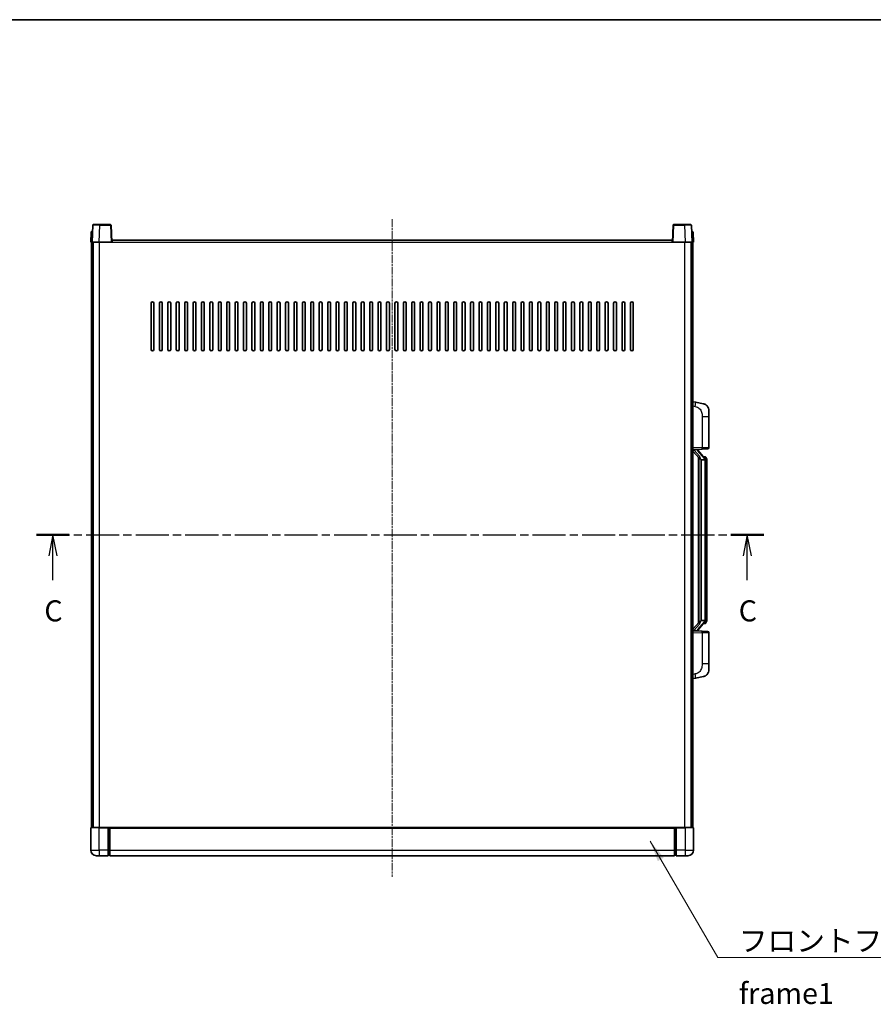
# Model space of a CAD drawing. Units: millimetres. Extents: x 24 to 12802, y 14 to 1700.
# Drawn here: x 2190 to 2799, y 998 to 1700 of the extents above; entities that cross this region are included whole.
import ezdxf

# ---------------------------------------------------------------- set-up
doc = ezdxf.new("R2010")
doc.units = ezdxf.units.MM
doc.linetypes.add('CHAIN', pattern=[0.3543, 0.2362, -0.0295, 0.0591, -0.0295])
for name, color, linetype, lineweight in [('Border (ISO)', 7, 'Continuous', 35), ('Section Line (ISO)', 7, 'CHAIN', 25), ('Symbol (ISO)', 7, 'Continuous', 18), ('Symbol (ISO) @ 1', 7, 'Continuous', 18), ('Visible (ISO)', 7, 'Continuous', 35), ('Visible Narrow (ISO)', 7, 'Continuous', 25)]:
    doc.layers.add(name, color=color, linetype=linetype, lineweight=lineweight)
doc.layers.add('Centerline (ISO)', color=7, linetype='Continuous', lineweight=18, true_color=0x80ffff)
doc.styles.add('Note Text (TK)', font='MS PGothic.ttf')
doc.dimstyles.new('Default - Method 1b (TK)$7', dxfattribs={"dimscale": 4, "dimtxt": 2.5, "dimasz": 2.5, "dimexe": 1, "dimexo": 1.5, "dimgap": 1, "dimtad": 1, "dimtoh": 1, "dimrnd": 1e-08, "dimdsep": 46, "dimtxsty": 'Note Text (TK)', "dimcen": 0.09, "dimdle": 5, "dimclrd": 256, "dimclre": 100, "dimclrt": 7, "dimadec": 1, "dimazin": 1, "dimtfac": 1, "dimtmove": 0, "dimatfit": 3, "dimfxl": 0, "dimtolj": 1, "dimlwd": -1, "dimlwe": -1, "dimarcsym": 0})

# ---------------------------------------------------------------- blocks, each defined once
blk = doc.blocks.new('図面枠 tk図枠')
at = {"layer": 'Border (ISO)'}
blk.add_line((14.5, 289), (405.5, 289), dxfattribs=at)
blk = doc.blocks.new('2dTransSection2')
at = {"layer": 'Section Line (ISO)', "linetype": 'CHAIN', "ltscale": 16.645002}
blk.add_line((115.15, 227.77), (201.61, 227.77), dxfattribs=at)
at = {"layer": 'Section Line (ISO)', "linetype": 'Continuous', "lineweight": 50}
for p, q in [((115.15, 227.77), (119.05, 227.77)), ((197.71, 227.77), (201.61, 227.77))]:
    blk.add_line(p, q, dxfattribs=at)
at = {"layer": 'Section Line (ISO)', "linetype": 'Continuous'}
for p, q in [((117.1, 227.77), (116.6, 225.27)), ((117.1, 225.27), (117.1, 227.77)), ((117.6, 225.27), (117.1, 227.77)), ((199.66, 227.77), (199.16, 225.27)), ((199.66, 225.27), (199.66, 227.77)), ((200.16, 225.27), (199.66, 227.77)), ((117.1, 222.4), (117.1, 225.27)), ((199.66, 222.4), (199.66, 225.27))]:
    blk.add_line(p, q, dxfattribs=at)
at = {"layer": 'Section Line (ISO)', "char_height": 2.5, "attachment_point": 7, "style": 'Note Text (TK)'}
for insert in [(116.08, 216.71), (198.64, 216.71)]:
    blk.add_mtext('C', dxfattribs=dict(at, insert=insert))

msp = doc.modelspace()

# ---------------------------------------------------------------- linework, layer by layer
at = {"layer": 'Centerline (ISO)', "linetype": 'CHAIN', "ltscale": 23.990969}
msp.add_line((2455.6694, 1558.3057), (2455.6694, 1089.3057), dxfattribs=at)
at = {"layer": 'Visible (ISO)'}
for p, q in [((2242.0891, 1553.8232), (2241.6694, 1541.8057)), ((2242.5888, 1554.3057), (2247.086, 1554.3057)), ((2254.7501, 1554.3057), (2247.086, 1554.3057)), ((2255.6694, 1541.8057), (2255.2498, 1553.8232)), ((2656.0891, 1553.8232), (2655.6694, 1541.8057)), ((2664.2528, 1554.3057), (2656.5888, 1554.3057)), ((2664.2528, 1554.3057), (2668.7501, 1554.3057)), ((2669.6694, 1541.8057), (2669.2498, 1553.8232)), ((2240.9145, 1548.8232), (2240.6694, 1541.8057)), ((2241.4142, 1549.3057), (2241.9139, 1549.3057)), ((2241.9313, 1549.3057), (2241.9139, 1549.3057)), ((2669.425, 1549.3057), (2669.4075, 1549.3057)), ((2669.425, 1549.3057), (2669.9247, 1549.3057)), ((2670.6694, 1541.8057), (2670.4244, 1548.8232)), ((2241.6688, 1541.8057), (2240.6694, 1541.8057)), ((2241.1694, 1124.3057), (2241.1694, 1541.8057)), ((2241.6694, 1541.8057), (2241.6688, 1541.8057)), ((2246.6664, 1541.8057), (2241.6694, 1541.8057)), ((2242.1694, 1124.3057), (2242.1694, 1541.8057)), ((2242.4194, 1124.3057), (2242.4194, 1541.8057)), ((2255.1697, 1541.8057), (2246.6664, 1541.8057)), ((2255.6694, 1541.8057), (2255.1697, 1541.8057)), ((2255.6694, 1541.8057), (2255.9194, 1541.8057)), ((2255.9194, 1541.8057), (2255.9194, 1543.3057)), ((2255.9194, 1543.3057), (2655.4194, 1543.3057)), ((2655.4194, 1543.3057), (2655.4194, 1541.8057)), ((2655.4194, 1541.8057), (2655.6694, 1541.8057)), ((2656.1691, 1541.8057), (2655.6694, 1541.8057)), ((2664.6725, 1541.8057), (2656.1691, 1541.8057)), ((2669.6694, 1541.8057), (2664.6725, 1541.8057)), ((2668.9194, 1124.3057), (2668.9194, 1541.8057)), ((2669.1694, 1124.3057), (2669.1694, 1541.8057)), ((2669.67, 1541.8057), (2669.6694, 1541.8057)), ((2670.6694, 1541.8057), (2669.67, 1541.8057)), ((2670.1694, 1124.3057), (2670.1694, 1541.8057)), ((2283.6694, 1465.3057), (2283.6694, 1498.3057)), ((2285.6694, 1498.3057), (2285.6694, 1465.3057)), ((2289.6694, 1465.3057), (2289.6694, 1498.3057)), ((2291.6694, 1498.3057), (2291.6694, 1465.3057)), ((2295.6694, 1465.3057), (2295.6694, 1498.3057)), ((2297.6694, 1498.3057), (2297.6694, 1465.3057)), ((2301.6694, 1465.3057), (2301.6694, 1498.3057)), ((2303.6694, 1498.3057), (2303.6694, 1465.3057)), ((2307.6694, 1465.3057), (2307.6694, 1498.3057)), ((2309.6694, 1498.3057), (2309.6694, 1465.3057)), ((2313.6694, 1465.3057), (2313.6694, 1498.3057)), ((2315.6694, 1498.3057), (2315.6694, 1465.3057)), ((2319.6694, 1465.3057), (2319.6694, 1498.3057)), ((2321.6694, 1498.3057), (2321.6694, 1465.3057)), ((2325.6694, 1465.3057), (2325.6694, 1498.3057)), ((2327.6694, 1498.3057), (2327.6694, 1465.3057)), ((2331.6694, 1465.3057), (2331.6694, 1498.3057)), ((2333.6694, 1498.3057), (2333.6694, 1465.3057)), ((2337.6694, 1465.3057), (2337.6694, 1498.3057)), ((2339.6694, 1498.3057), (2339.6694, 1465.3057)), ((2343.6694, 1465.3057), (2343.6694, 1498.3057)), ((2345.6694, 1498.3057), (2345.6694, 1465.3057)), ((2349.6694, 1465.3057), (2349.6694, 1498.3057)), ((2351.6694, 1498.3057), (2351.6694, 1465.3057)), ((2355.6694, 1465.3057), (2355.6694, 1498.3057)), ((2357.6694, 1498.3057), (2357.6694, 1465.3057)), ((2361.6694, 1465.3057), (2361.6694, 1498.3057)), ((2363.6694, 1498.3057), (2363.6694, 1465.3057)), ((2367.6694, 1465.3057), (2367.6694, 1498.3057)), ((2369.6694, 1498.3057), (2369.6694, 1465.3057)), ((2373.6694, 1465.3057), (2373.6694, 1498.3057)), ((2375.6694, 1498.3057), (2375.6694, 1465.3057)), ((2379.6694, 1465.3057), (2379.6694, 1498.3057)), ((2381.6694, 1498.3057), (2381.6694, 1465.3057)), ((2385.6694, 1465.3057), (2385.6694, 1498.3057)), ((2387.6694, 1498.3057), (2387.6694, 1465.3057)), ((2391.6694, 1465.3057), (2391.6694, 1498.3057)), ((2393.6694, 1498.3057), (2393.6694, 1465.3057)), ((2397.6694, 1465.3057), (2397.6694, 1498.3057)), ((2399.6694, 1498.3057), (2399.6694, 1465.3057)), ((2403.6694, 1465.3057), (2403.6694, 1498.3057)), ((2405.6694, 1498.3057), (2405.6694, 1465.3057)), ((2409.6694, 1465.3057), (2409.6694, 1498.3057)), ((2411.6694, 1498.3057), (2411.6694, 1465.3057)), ((2415.6694, 1465.3057), (2415.6694, 1498.3057)), ((2417.6694, 1498.3057), (2417.6694, 1465.3057)), ((2421.6694, 1465.3057), (2421.6694, 1498.3057)), ((2423.6694, 1498.3057), (2423.6694, 1465.3057)), ((2427.6694, 1465.3057), (2427.6694, 1498.3057)), ((2429.6694, 1498.3057), (2429.6694, 1465.3057)), ((2433.6694, 1465.3057), (2433.6694, 1498.3057)), ((2435.6694, 1498.3057), (2435.6694, 1465.3057)), ((2439.6694, 1465.3057), (2439.6694, 1498.3057)), ((2441.6694, 1498.3057), (2441.6694, 1465.3057)), ((2445.6694, 1465.3057), (2445.6694, 1498.3057)), ((2447.6694, 1498.3057), (2447.6694, 1465.3057)), ((2451.6694, 1465.3057), (2451.6694, 1498.3057)), ((2453.6694, 1498.3057), (2453.6694, 1465.3057)), ((2457.6694, 1465.3057), (2457.6694, 1498.3057)), ((2459.6694, 1498.3057), (2459.6694, 1465.3057)), ((2463.6694, 1465.3057), (2463.6694, 1498.3057)), ((2465.6694, 1498.3057), (2465.6694, 1465.3057)), ((2469.6694, 1465.3057), (2469.6694, 1498.3057)), ((2471.6694, 1498.3057), (2471.6694, 1465.3057)), ((2475.6694, 1465.3057), (2475.6694, 1498.3057)), ((2477.6694, 1498.3057), (2477.6694, 1465.3057)), ((2481.6694, 1465.3057), (2481.6694, 1498.3057)), ((2483.6694, 1498.3057), (2483.6694, 1465.3057)), ((2487.6694, 1465.3057), (2487.6694, 1498.3057)), ((2489.6694, 1498.3057), (2489.6694, 1465.3057)), ((2493.6694, 1465.3057), (2493.6694, 1498.3057)), ((2495.6694, 1498.3057), (2495.6694, 1465.3057)), ((2499.6694, 1465.3057), (2499.6694, 1498.3057)), ((2501.6694, 1498.3057), (2501.6694, 1465.3057)), ((2505.6694, 1465.3057), (2505.6694, 1498.3057)), ((2507.6694, 1498.3057), (2507.6694, 1465.3057)), ((2511.6694, 1465.3057), (2511.6694, 1498.3057)), ((2513.6694, 1498.3057), (2513.6694, 1465.3057)), ((2517.6694, 1465.3057), (2517.6694, 1498.3057)), ((2519.6694, 1498.3057), (2519.6694, 1465.3057)), ((2523.6694, 1465.3057), (2523.6694, 1498.3057)), ((2525.6694, 1498.3057), (2525.6694, 1465.3057)), ((2529.6694, 1465.3057), (2529.6694, 1498.3057)), ((2531.6694, 1498.3057), (2531.6694, 1465.3057)), ((2535.6694, 1465.3057), (2535.6694, 1498.3057)), ((2537.6694, 1498.3057), (2537.6694, 1465.3057)), ((2541.6694, 1465.3057), (2541.6694, 1498.3057)), ((2543.6694, 1498.3057), (2543.6694, 1465.3057)), ((2547.6694, 1465.3057), (2547.6694, 1498.3057)), ((2549.6694, 1498.3057), (2549.6694, 1465.3057)), ((2553.6694, 1465.3057), (2553.6694, 1498.3057)), ((2555.6694, 1498.3057), (2555.6694, 1465.3057)), ((2559.6694, 1465.3057), (2559.6694, 1498.3057)), ((2561.6694, 1498.3057), (2561.6694, 1465.3057)), ((2565.6694, 1465.3057), (2565.6694, 1498.3057)), ((2567.6694, 1498.3057), (2567.6694, 1465.3057)), ((2571.6694, 1465.3057), (2571.6694, 1498.3057)), ((2573.6694, 1498.3057), (2573.6694, 1465.3057)), ((2577.6694, 1465.3057), (2577.6694, 1498.3057)), ((2579.6694, 1498.3057), (2579.6694, 1465.3057)), ((2583.6694, 1465.3057), (2583.6694, 1498.3057)), ((2585.6694, 1498.3057), (2585.6694, 1465.3057)), ((2589.6694, 1465.3057), (2589.6694, 1498.3057)), ((2591.6694, 1498.3057), (2591.6694, 1465.3057)), ((2595.6694, 1465.3057), (2595.6694, 1498.3057)), ((2597.6694, 1498.3057), (2597.6694, 1465.3057)), ((2601.6694, 1465.3057), (2601.6694, 1498.3057)), ((2603.6694, 1498.3057), (2603.6694, 1465.3057)), ((2607.6694, 1465.3057), (2607.6694, 1498.3057)), ((2609.6694, 1498.3057), (2609.6694, 1465.3057)), ((2613.6694, 1465.3057), (2613.6694, 1498.3057)), ((2615.6694, 1498.3057), (2615.6694, 1465.3057)), ((2619.6694, 1465.3057), (2619.6694, 1498.3057)), ((2621.6694, 1498.3057), (2621.6694, 1465.3057)), ((2625.6694, 1465.3057), (2625.6694, 1498.3057)), ((2627.6694, 1498.3057), (2627.6694, 1465.3057)), ((2672.2646, 1427.6484), (2670.1694, 1428.0557)), ((2677.6235, 1426.6068), (2672.2646, 1427.6484)), ((2681.6694, 1421.6986), (2681.6694, 1417.566)), ((2681.6694, 1395.423), (2681.6694, 1417.566)), ((2670.1694, 1394.0557), (2676.8439, 1394.2888)), ((2670.1694, 1392.8663), (2674.6021, 1387.767)), ((2671.1694, 1394.0657), (2673.1694, 1394.0657)), ((2673.6694, 1393.9923), (2673.6694, 1394.1779)), ((2673.6694, 1393.7866), (2673.6694, 1393.9923)), ((2678.6788, 1387.65), (2673.9147, 1393.1306)), ((2680.7043, 1394.4236), (2676.8439, 1394.2888)), ((2674.1694, 1388.2648), (2674.1694, 1270.3466)), ((2674.5694, 1387.8046), (2674.5694, 1270.8068)), ((2676.1694, 1386.5657), (2676.0844, 1386.6366)), ((2676.1694, 1386.5657), (2676.1694, 1272.0457)), ((2678.652, 1386.5657), (2676.1694, 1386.5657)), ((2678.6, 1388.7407), (2677.7308, 1388.7407)), ((2679.1694, 1272.2735), (2679.1694, 1386.3379)), ((2679.4336, 1388.3061), (2679.3547, 1388.3968)), ((2680.1694, 1384.9907), (2680.1694, 1386.3379)), ((2680.1694, 1273.6207), (2680.1694, 1384.9907)), ((2673.9147, 1265.4808), (2678.6788, 1270.9614)), ((2676.0844, 1271.9748), (2676.1694, 1272.0457)), ((2676.1694, 1272.0457), (2678.652, 1272.0457)), ((2680.1694, 1272.2735), (2680.1694, 1273.6207)), ((2674.6021, 1270.8444), (2670.1694, 1265.7451)), ((2676.8439, 1264.3226), (2670.1694, 1264.5557)), ((2671.1694, 1264.5457), (2673.1694, 1264.5457)), ((2673.6694, 1264.6191), (2673.6694, 1264.8248)), ((2673.6694, 1264.4335), (2673.6694, 1264.6191)), ((2676.8439, 1264.3226), (2680.7043, 1264.1878)), ((2678.6, 1269.8707), (2677.7308, 1269.8707)), ((2679.3547, 1270.2146), (2679.4336, 1270.3053)), ((2681.6694, 1241.0454), (2681.6694, 1263.1884)), ((2681.6694, 1241.0454), (2681.6694, 1236.9128)), ((2670.1694, 1230.5557), (2672.2646, 1230.963)), ((2672.2646, 1230.963), (2677.6235, 1232.0046)), ((2240.6694, 1124.0557), (2240.6694, 1108.3057)), ((2240.9194, 1124.3057), (2246.6694, 1124.3057)), ((2253.1694, 1124.3057), (2246.6694, 1124.3057)), ((2253.1694, 1124.3057), (2253.9194, 1124.3057)), ((2253.1694, 1124.3057), (2253.1694, 1124.0557)), ((2253.1694, 1108.3057), (2253.1694, 1124.0557)), ((2253.9194, 1124.3057), (2254.1694, 1124.3057)), ((2254.1694, 1124.3057), (2657.1694, 1124.3057)), ((2254.1694, 1124.0057), (2254.1694, 1124.3057)), ((2254.1694, 1124.0057), (2254.1694, 1108.3057)), ((2657.1694, 1124.3057), (2657.1694, 1124.0057)), ((2657.1694, 1124.3057), (2657.4194, 1124.3057)), ((2657.1694, 1108.3057), (2657.1694, 1124.0057)), ((2657.4194, 1124.3057), (2658.1694, 1124.3057)), ((2664.6694, 1124.3057), (2658.1694, 1124.3057)), ((2658.1694, 1124.0557), (2658.1694, 1124.3057)), ((2658.1694, 1124.0557), (2658.1694, 1108.3057)), ((2664.6694, 1124.3057), (2670.4194, 1124.3057)), ((2670.6694, 1108.3057), (2670.6694, 1124.0557)), ((2246.6694, 1104.3057), (2244.6694, 1104.3057)), ((2246.6694, 1104.3057), (2253.1694, 1104.3057)), ((2253.1694, 1108.3057), (2253.1694, 1104.3057)), ((2253.9194, 1104.6057), (2253.1694, 1104.6057)), ((2254.1694, 1104.3057), (2254.1694, 1108.3057)), ((2254.1694, 1104.3057), (2657.1694, 1104.3057)), ((2657.1694, 1108.3057), (2657.1694, 1104.3057)), ((2657.4194, 1104.6057), (2658.1694, 1104.6057)), ((2658.1694, 1104.3057), (2658.1694, 1108.3057)), ((2658.1694, 1104.3057), (2664.6694, 1104.3057)), ((2666.6694, 1104.3057), (2664.6694, 1104.3057))]:
    msp.add_line(p, q, dxfattribs=at)
for centre, radius, start, end in [((2242.5888, 1553.8057), 0.5, 90, 178), ((2254.7501, 1553.8057), 0.5, 2, 90), ((2656.5888, 1553.8057), 0.5, 90, 178), ((2668.7501, 1553.8057), 0.5, 2, 90), ((2241.4142, 1548.8057), 0.5, 90, 178), ((2669.9247, 1548.8057), 0.5, 2, 90), ((2284.6694, 1498.3057), 1, 0.0000009, 179.9999991), ((2290.6694, 1498.3057), 1, 0.0000009, 179.9999991), ((2296.6694, 1498.3057), 1, 0.0000009, 179.9999991), ((2302.6694, 1498.3057), 1, 0, 180), ((2308.6694, 1498.3057), 1, 0, 180), ((2314.6694, 1498.3057), 1, 0, 180), ((2320.6694, 1498.3057), 1, 0, 180), ((2326.6694, 1498.3057), 1, 0, 180), ((2332.6694, 1498.3057), 1, 0, 180), ((2338.6694, 1498.3057), 1, 0, 180), ((2344.6694, 1498.3057), 1, 0, 180), ((2350.6694, 1498.3057), 1, 0, 180), ((2356.6694, 1498.3057), 1, 0, 180), ((2362.6694, 1498.3057), 1, 0, 180), ((2368.6694, 1498.3057), 1, 0, 180), ((2374.6694, 1498.3057), 1, 0, 180), ((2380.6694, 1498.3057), 1, 0, 180), ((2386.6694, 1498.3057), 1, 0, 180), ((2392.6694, 1498.3057), 1, 0, 180), ((2398.6694, 1498.3057), 1, 0, 180), ((2404.6694, 1498.3057), 1, 0, 180), ((2410.6694, 1498.3057), 1, 0, 180), ((2416.6694, 1498.3057), 1, 0, 180), ((2422.6694, 1498.3057), 1, 0, 180), ((2428.6694, 1498.3057), 1, 0, 180), ((2434.6694, 1498.3057), 1, 0, 180), ((2440.6694, 1498.3057), 1, 0, 180), ((2446.6694, 1498.3057), 1, 0, 180), ((2452.6694, 1498.3057), 1, 0, 180), ((2458.6694, 1498.3057), 1, 0, 180), ((2464.6694, 1498.3057), 1, 0, 180), ((2470.6694, 1498.3057), 1, 0.0000009, 180), ((2476.6694, 1498.3057), 1, 0, 180), ((2482.6694, 1498.3057), 1, 0, 180), ((2488.6694, 1498.3057), 1, 0, 180), ((2494.6694, 1498.3057), 1, 0, 180), ((2500.6694, 1498.3057), 1, 0, 180), ((2506.6694, 1498.3057), 1, 0, 180), ((2512.6694, 1498.3057), 1, 0, 180), ((2518.6694, 1498.3057), 1, 0, 180), ((2524.6694, 1498.3057), 1, 0, 180), ((2530.6694, 1498.3057), 1, 0, 180), ((2536.6694, 1498.3057), 1, 0, 180), ((2542.6694, 1498.3057), 1, 0, 180), ((2548.6694, 1498.3057), 1, 0, 180), ((2554.6694, 1498.3057), 1, 0, 180), ((2560.6694, 1498.3057), 1, 0, 180), ((2566.6694, 1498.3057), 1, 0, 180), ((2572.6694, 1498.3057), 1, 0, 180), ((2578.6694, 1498.3057), 1, 0, 180), ((2584.6694, 1498.3057), 1, 0, 180), ((2590.6694, 1498.3057), 1, 0, 180), ((2596.6694, 1498.3057), 1, 0, 180), ((2602.6694, 1498.3057), 1, 0, 180), ((2608.6694, 1498.3057), 1, 0, 180), ((2614.6694, 1498.3057), 1, 0, 180), ((2620.6694, 1498.3057), 1, 0, 180), ((2626.6694, 1498.3057), 1, 0, 180), ((2284.6694, 1465.3057), 1, 180.0000009, 359.9999991), ((2290.6694, 1465.3057), 1, 180.0000009, 359.9999991), ((2296.6694, 1465.3057), 1, 180.0000009, 359.9999991), ((2302.6694, 1465.3057), 1, 180.0000009, 359.9999991), ((2308.6694, 1465.3057), 1, 180.0000009, 359.9999991), ((2314.6694, 1465.3057), 1, 180.0000009, 359.9999991), ((2320.6694, 1465.3057), 1, 180.0000009, 359.9999991), ((2326.6694, 1465.3057), 1, 180.0000009, 359.9999991), ((2332.6694, 1465.3057), 1, 180.0000009, 359.9999991), ((2338.6694, 1465.3057), 1, 180.0000009, 359.9999991), ((2344.6694, 1465.3057), 1, 180.0000009, 359.9999991), ((2350.6694, 1465.3057), 1, 180.0000009, 359.9999991), ((2356.6694, 1465.3057), 1, 180.0000009, 359.9999991), ((2362.6694, 1465.3057), 1, 180.0000009, 359.9999991), ((2368.6694, 1465.3057), 1, 180.0000009, 359.9999991), ((2374.6694, 1465.3057), 1, 180.0000009, 359.9999991), ((2380.6694, 1465.3057), 1, 180.0000009, 359.9999991), ((2386.6694, 1465.3057), 1, 180.0000009, 359.9999991), ((2392.6694, 1465.3057), 1, 180.0000009, 359.9999991), ((2398.6694, 1465.3057), 1, 180.0000009, 359.9999991), ((2404.6694, 1465.3057), 1, 180.0000009, 359.9999991), ((2410.6694, 1465.3057), 1, 180.0000009, 359.9999991), ((2416.6694, 1465.3057), 1, 180.0000009, 359.9999991), ((2422.6694, 1465.3057), 1, 180.0000009, 359.9999991), ((2428.6694, 1465.3057), 1, 180.0000009, 359.9999991), ((2434.6694, 1465.3057), 1, 180.0000009, 359.9999991), ((2440.6694, 1465.3057), 1, 180.0000009, 359.9999991), ((2446.6694, 1465.3057), 1, 180.0000009, 359.9999991), ((2452.6694, 1465.3057), 1, 180.0000009, 359.9999991), ((2458.6694, 1465.3057), 1, 180.0000009, 359.9999991), ((2464.6694, 1465.3057), 1, 180.0000009, 359.9999991), ((2470.6694, 1465.3057), 1, 180.0000009, 359.9999991), ((2476.6694, 1465.3057), 1, 180.0000009, 359.9999991), ((2482.6694, 1465.3057), 1, 180.0000009, 359.9999991), ((2488.6694, 1465.3057), 1, 180.0000009, 359.9999991), ((2494.6694, 1465.3057), 1, 180.0000009, 359.9999991), ((2500.6694, 1465.3057), 1, 180.0000009, 359.9999991), ((2506.6694, 1465.3057), 1, 180.0000009, 359.9999991), ((2512.6694, 1465.3057), 1, 180.0000009, 359.9999991), ((2518.6694, 1465.3057), 1, 180.0000009, 359.9999991), ((2524.6694, 1465.3057), 1, 180.0000009, 359.9999991), ((2530.6694, 1465.3057), 1, 180.0000009, 359.9999991), ((2536.6694, 1465.3057), 1, 180.0000009, 359.9999991), ((2542.6694, 1465.3057), 1, 180.0000009, 359.9999991), ((2548.6694, 1465.3057), 1, 180.0000009, 359.9999991), ((2554.6694, 1465.3057), 1, 180.0000009, 359.9999991), ((2560.6694, 1465.3057), 1, 180.0000009, 359.9999991), ((2566.6694, 1465.3057), 1, 180.0000009, 359.9999991), ((2572.6694, 1465.3057), 1, 180.0000009, 359.9999991), ((2578.6694, 1465.3057), 1, 180.0000009, 359.9999991), ((2584.6694, 1465.3057), 1, 180.0000009, 359.9999991), ((2590.6694, 1465.3057), 1, 180.0000009, 359.9999991), ((2596.6694, 1465.3057), 1, 180.0000009, 359.9999991), ((2602.6694, 1465.3057), 1, 180.0000009, 359.9999991), ((2608.6694, 1465.3057), 1, 180.0000009, 359.9999991), ((2614.6694, 1465.3057), 1, 180.0000009, 359.9999991), ((2620.6694, 1465.3057), 1, 180.0000009, 359.9999991), ((2626.6694, 1465.3057), 1, 180.0000009, 359.9999991), ((2676.6694, 1421.6986), 5, 0, 41.0956702), ((2674.6694, 1393.7866), 1, 180, 221), ((2680.6694, 1395.423), 1, 272, 0), ((2678.6, 1387.7407), 1, 41, 90), ((2677.1694, 1386.3379), 2, 5.9075318, 41), ((2677.1694, 1386.3379), 2, 0, 5.9075318), ((2677.1694, 1272.2735), 2, 319, 354.0924682), ((2677.1694, 1272.2735), 2, 354.0924682, 0), ((2674.6694, 1264.8248), 1, 139, 180), ((2678.6, 1270.8707), 1, 270, 319), ((2680.6694, 1263.1884), 1, 0, 88), ((2676.6694, 1236.9128), 5, 318.9043298, 0), ((2240.9194, 1124.0557), 0.25, 90, 180), ((2670.4194, 1124.0557), 0.25, 0, 90), ((2244.6694, 1108.3057), 4, 180, 270), ((2253.9194, 1104.8557), 0.25, 270, 0), ((2657.4194, 1104.8557), 0.25, 180, 270), ((2666.6694, 1108.3057), 4, 270, 0)]:
    msp.add_arc(centre, radius, start, end, dxfattribs=at)
for centre, major_axis, ratio, start_param, end_param in [((2671.1694, 1393.9189), (-1, 0), 0.14676884, 4.71238898, 6.28318531), ((2671.1694, 1393.2401), (-0.9955, -0.3722), 0.25438663, 4.61756297, 6.18835929), ((2673.1694, 1393.9923), (0.5, 0), 0.14676884, 0, 1.57079633), ((2676.5694, 1393.1042), (0, -6.6667), 0.3, 5.34289009, 6.03820664), ((2676.5694, 1265.5072), (0, 6.6667), 0.3, 0.24497866, 0.94029521), ((2671.1694, 1265.3713), (0.9955, -0.3722), 0.25438663, 3.23641867, 4.807215), ((2671.1694, 1264.6925), (-1, 0), 0.14676884, 0, 1.57079633), ((2673.1694, 1264.6191), (0.5, 0), 0.14676884, 4.71238898, 6.28318531)]:
    msp.add_ellipse(centre, major_axis=major_axis, ratio=ratio, start_param=start_param, end_param=end_param, dxfattribs=at)
for points, knots in [([(2677.6235, 1426.6068), (2677.7251, 1426.587), (2677.8263, 1426.5641), (2677.985, 1426.5228), (2678.0434, 1426.5065), (2678.3644, 1426.4106), (2678.6223, 1426.3099), (2679.0898, 1426.0806), (2679.3038, 1425.9556), (2679.6421, 1425.7225), (2679.7737, 1425.6217), (2679.9979, 1425.4321), (2680.0939, 1425.3441), (2680.2295, 1425.2101), (2680.2743, 1425.164), (2680.3381, 1425.096), (2680.359, 1425.0733), (2680.3994, 1425.0286), (2680.4182, 1425.0073), (2680.4375, 1424.9852)], [0, 0, 0, 0, 0.031817178, 0.031817178, 0.050452113, 0.050452113, 0.134929933, 0.134929933, 0.208678987, 0.208678987, 0.258212634, 0.258212634, 0.298091577, 0.298091577, 0.318896146, 0.318896146, 0.329513015, 0.329513015, 0.340218293, 0.340218293, 0.340218293, 0.340218293]), ([(2677.6235, 1426.6068), (2677.8, 1426.5725), (2677.9756, 1426.5284), (2678.2292, 1426.4499), (2678.3104, 1426.4225), (2678.6402, 1426.3016), (2678.8846, 1426.1893), (2679.3167, 1425.9464), (2679.5095, 1425.8201), (2679.814, 1425.5892), (2679.9333, 1425.4895), (2680.1171, 1425.3213), (2680.1864, 1425.2539), (2680.2847, 1425.1529), (2680.3171, 1425.1187), (2680.3793, 1425.0511), (2680.4081, 1425.0189), (2680.4375, 1424.9852)], [0, 0, 0, 0, 0.055151579, 0.055151579, 0.081398944, 0.081398944, 0.162714309, 0.162714309, 0.230969498, 0.230969498, 0.277734391, 0.277734391, 0.307873407, 0.307873407, 0.323370755, 0.323370755, 0.339065947, 0.339065947, 0.339065947, 0.339065947]), ([(2674.954, 1389.1739), (2674.9563, 1389.1633), (2674.9585, 1389.1528), (2675.0105, 1388.9119), (2675.0645, 1388.6293), (2675.0645, 1388.384), (2675.0645, 1388.3094), (2675.0591, 1388.2278), (2675.0289, 1388.0761), (2675.0036, 1388.0063), (2674.9473, 1387.9051), (2674.9154, 1387.8644), (2674.8505, 1387.802), (2674.8178, 1387.78), (2674.7277, 1387.733), (2674.6727, 1387.7273), (2674.6221, 1387.7486), (2674.6111, 1387.7566), (2674.6021, 1387.767)], [0.742305626, 0.742305626, 0.742305626, 0.742305626, 0.745632696, 0.745632696, 0.819200354, 0.819200354, 0.819200354, 0.841590598, 0.841590598, 0.863980841, 0.863980841, 0.882920663, 0.882920663, 0.901860485, 0.901860485, 0.943798526, 0.943798526, 0.958212109, 0.958212109, 0.958212109, 0.958212109]), ([(2679.1588, 1386.5438), (2679.1588, 1386.5439), (2679.1588, 1386.5441), (2679.1574, 1386.5533), (2679.1444, 1386.5611), (2679.0954, 1386.5735), (2679.059, 1386.5778), (2678.9675, 1386.5821), (2678.9134, 1386.582), (2678.7947, 1386.5774), (2678.7313, 1386.5729), (2678.667, 1386.5664)], [-0.0778087689, -0.0778087689, -0.0778087689, -0.0778087689, -0.0774791395, -0.0774791395, -0.0585788033, -0.0585788033, -0.0389062325, -0.0389062325, -0.0193765361, -0.0193765361, 0, 0, 0, 0]), ([(2680.1694, 1386.3379), (2680.1694, 1386.9318), (2680.0189, 1387.3359), (2679.7137, 1387.9682), (2679.5427, 1388.1805), (2679.4336, 1388.3061)], [0, 0, 0, 0, 0.2061269, 0.2061269, 0.42564821, 0.42564821, 0.42564821, 0.42564821]), ([(2674.6021, 1270.8444), (2674.6111, 1270.8548), (2674.6221, 1270.8628), (2674.6727, 1270.8841), (2674.7277, 1270.8784), (2674.8178, 1270.8314), (2674.8505, 1270.8094), (2674.9154, 1270.747), (2674.9473, 1270.7063), (2675.0036, 1270.6051), (2675.0289, 1270.5353), (2675.0591, 1270.3836), (2675.0645, 1270.302), (2675.0645, 1270.0159), (2675.0226, 1269.7703), (2674.9732, 1269.5268), (2674.9638, 1269.4825), (2674.954, 1269.4375)], [0.219421737, 0.219421737, 0.219421737, 0.219421737, 0.23383532, 0.23383532, 0.275773361, 0.275773361, 0.294713183, 0.294713183, 0.313653005, 0.313653005, 0.336043248, 0.336043248, 0.358433491, 0.358433491, 0.421861067, 0.421861067, 0.435453192, 0.435453192, 0.435453192, 0.435453192]), ([(2679.1588, 1272.0676), (2679.1588, 1272.0675), (2679.1588, 1272.0673), (2679.1574, 1272.0581), (2679.1444, 1272.0503), (2679.0954, 1272.0379), (2679.059, 1272.0336), (2678.9675, 1272.0293), (2678.9134, 1272.0294), (2678.7947, 1272.034), (2678.7313, 1272.0385), (2678.667, 1272.045)], [-0.0003297628, -0.0003297628, -0.0003297628, -0.0003297628, 0, 0, 0.0189079865, 0.0189079865, 0.0385885202, 0.0385885202, 0.0581261217, 0.0581261217, 0.0775105008, 0.0775105008, 0.0775105008, 0.0775105008]), ([(2679.4336, 1270.3053), (2679.4879, 1270.3678), (2679.5573, 1270.4525), (2679.7243, 1270.6929), (2679.8249, 1270.8589), (2679.9963, 1271.2498), (2680.0703, 1271.4639), (2680.1492, 1271.8881), (2680.1694, 1272.0691), (2680.1694, 1272.2735)], [0, 0, 0, 0, 0.109280085, 0.109280085, 0.240591253, 0.240591253, 0.354088722, 0.354088722, 0.425024641, 0.425024641, 0.425024641, 0.425024641]), ([(2680.4375, 1233.6262), (2680.418, 1233.6038), (2680.3989, 1233.5823), (2680.3581, 1233.5371), (2680.3369, 1233.5141), (2680.2724, 1233.4454), (2680.227, 1233.3988), (2680.0898, 1233.2634), (2679.9926, 1233.1745), (2679.7663, 1232.9838), (2679.6337, 1232.8826), (2679.2933, 1232.6493), (2679.0783, 1232.5244), (2678.6136, 1232.2981), (2678.36, 1232.1995), (2677.9444, 1232.0753), (2677.7843, 1232.0359), (2677.6235, 1232.0046)], [0, 0, 0, 0, 0.010823116, 0.010823116, 0.021555164, 0.021555164, 0.042579621, 0.042579621, 0.082862142, 0.082862142, 0.132680778, 0.132680778, 0.206708077, 0.206708077, 0.289770927, 0.289770927, 0.340209224, 0.340209224, 0.340209224, 0.340209224]), ([(2678.9738, 1232.4753), (2678.7841, 1232.3769), (2678.589, 1232.2911), (2678.1414, 1232.127), (2677.8833, 1232.0551), (2677.6235, 1232.0046)], [0.193034956, 0.193034956, 0.193034956, 0.193034956, 0.257659665, 0.257659665, 0.339004358, 0.339004358, 0.339004358, 0.339004358]), ([(2680.4375, 1233.6262), (2680.4088, 1233.5933), (2680.3807, 1233.5619), (2680.3201, 1233.4959), (2680.2886, 1233.4625), (2680.1927, 1233.3638), (2680.1252, 1233.2979), (2680.0335, 1233.2135), (2680.0116, 1233.1937), (2679.9895, 1233.1741)], [0, 0, 0, 0, 0.0153264144, 0.0153264144, 0.0304667096, 0.0304667096, 0.0599334156, 0.0599334156, 0.0689999838, 0.0689999838, 0.0689999838, 0.0689999838])]:
    msp.add_open_spline(points, degree=3, knots=knots, dxfattribs=at)
for points in [[(2678.667, 1386.5664), (2678.6619, 1386.5659), (2678.6568, 1386.5657), (2678.652, 1386.5657)], [(2678.652, 1272.0457), (2678.6568, 1272.0457), (2678.6619, 1272.0455), (2678.667, 1272.045)]]:
    msp.add_open_spline(points, degree=3, dxfattribs=at)
at = {"layer": 'Visible Narrow (ISO)'}
for p, q in [((2246.6664, 1541.8057), (2247.086, 1553.8232)), ((2247.086, 1553.8232), (2247.086, 1554.3057)), ((2247.086, 1553.8232), (2254.7501, 1553.8232)), ((2254.7501, 1554.3057), (2254.7501, 1553.8232)), ((2254.7501, 1553.8232), (2255.1697, 1541.8057)), ((2656.1691, 1541.8057), (2656.5888, 1553.8232)), ((2656.5888, 1553.8232), (2656.5888, 1554.3057)), ((2656.5888, 1553.8232), (2664.2528, 1553.8232)), ((2664.2528, 1553.8232), (2664.2528, 1554.3057)), ((2664.2528, 1553.8232), (2664.6725, 1541.8057)), ((2241.6688, 1541.8057), (2241.9139, 1548.8232)), ((2241.9139, 1548.8232), (2241.9139, 1549.3057)), ((2241.9139, 1548.8232), (2241.9145, 1548.8232)), ((2669.4244, 1548.8232), (2669.425, 1548.8232)), ((2669.425, 1548.8232), (2669.425, 1549.3057)), ((2669.425, 1548.8232), (2669.67, 1541.8057)), ((2246.9194, 1124.3057), (2246.9194, 1541.8057)), ((2255.9194, 1541.8057), (2655.4194, 1541.8057)), ((2664.4194, 1124.3057), (2664.4194, 1541.8057)), ((2670.1694, 1425.0199), (2671.7969, 1424.7036)), ((2676.8439, 1417.566), (2681.6694, 1417.566)), ((2676.8439, 1417.566), (2676.8439, 1395.2882)), ((2676.8439, 1395.2882), (2670.1694, 1395.0551)), ((2671.1694, 1394.0657), (2671.1694, 1394.0906)), ((2671.1694, 1393.5275), (2671.1694, 1394.0657)), ((2674.954, 1389.1739), (2671.1694, 1393.5275)), ((2673.1694, 1394.1605), (2673.1694, 1394.0657)), ((2673.1694, 1394.0657), (2673.1694, 1393.9303)), ((2673.5374, 1392.9462), (2678.3015, 1387.4657)), ((2676.8439, 1395.2882), (2681.6694, 1395.423)), ((2676.0844, 1271.9748), (2676.0844, 1386.6366)), ((2679.1694, 1386.3379), (2678.6694, 1386.3379)), ((2678.6694, 1386.3379), (2678.6694, 1272.2735)), ((2679.1694, 1387.1552), (2679.1694, 1386.3379)), ((2680.1694, 1384.9907), (2679.1694, 1384.9907)), ((2678.3015, 1271.1457), (2673.5374, 1265.6652)), ((2679.1694, 1272.2735), (2678.6694, 1272.2735)), ((2679.1694, 1273.6207), (2680.1694, 1273.6207)), ((2679.1694, 1272.2735), (2679.1694, 1271.4562)), ((2671.1694, 1265.0839), (2674.954, 1269.4375)), ((2671.1694, 1264.5457), (2671.1694, 1265.0839)), ((2671.1694, 1264.5208), (2671.1694, 1264.5457)), ((2673.1694, 1264.6811), (2673.1694, 1264.5457)), ((2673.1694, 1264.5457), (2673.1694, 1264.4509)), ((2670.1694, 1263.5563), (2676.8439, 1263.3232)), ((2681.6694, 1263.1884), (2676.8439, 1263.3232)), ((2676.8439, 1263.3232), (2676.8439, 1241.0454)), ((2681.6694, 1241.0454), (2676.8439, 1241.0454)), ((2671.7969, 1233.9078), (2670.1694, 1233.5915)), ((2246.6694, 1124.0557), (2240.6694, 1124.0557)), ((2246.6694, 1124.0557), (2246.6694, 1124.3057)), ((2246.6694, 1124.0557), (2253.1694, 1124.0557)), ((2246.6694, 1108.3057), (2246.6694, 1124.0557)), ((2253.9194, 1124.3057), (2253.9194, 1108.3057)), ((2254.1694, 1124.0057), (2657.1694, 1124.0057)), ((2657.4194, 1108.3057), (2657.4194, 1124.3057)), ((2658.1694, 1124.0557), (2664.6694, 1124.0557)), ((2664.6694, 1124.0557), (2664.6694, 1124.3057)), ((2670.6694, 1124.0557), (2664.6694, 1124.0557)), ((2664.6694, 1124.0557), (2664.6694, 1108.3057)), ((2240.6694, 1108.3057), (2246.6694, 1108.3057)), ((2253.1694, 1108.3057), (2246.6694, 1108.3057)), ((2246.6694, 1108.3057), (2246.6694, 1104.3057)), ((2253.9194, 1108.3057), (2253.1694, 1108.3057)), ((2254.1694, 1108.3057), (2253.9194, 1108.3057)), ((2253.9194, 1104.6057), (2253.9194, 1108.3057)), ((2254.1694, 1108.3057), (2657.1694, 1108.3057)), ((2657.1694, 1108.3057), (2657.4194, 1108.3057)), ((2657.4194, 1108.3057), (2657.4194, 1104.6057)), ((2657.4194, 1108.3057), (2658.1694, 1108.3057)), ((2664.6694, 1108.3057), (2658.1694, 1108.3057)), ((2664.6694, 1108.3057), (2670.6694, 1108.3057)), ((2664.6694, 1108.3057), (2664.6694, 1104.3057))]:
    msp.add_line(p, q, dxfattribs=at)
for centre, start, end in [((2674.6694, 1393.9303), 180, 221), ((2677.1694, 1386.4816), 3.2423355, 41), ((2677.1694, 1386.3379), 0, 8.733934), ((2677.1694, 1272.1298), 319, 356.7576645), ((2677.1694, 1272.2735), 351.266066, 0), ((2674.6694, 1264.6811), 139, 180)]:
    msp.add_arc(centre, 1.5, start, end, dxfattribs=at)
for centre, major_axis, ratio, start_param, end_param in [((2247.0915, 1553.8057), (5.0024, -0.0174), 0.00348438, 1.5719048, 3.14148316), ((2254.7501, 1553.8057), (0.4997, 0.0174), 0.03487826, 0, 1.56957835), ((2656.5888, 1553.8057), (-0.4997, 0.0174), 0.03487826, 4.71360696, 6.28318531), ((2664.2473, 1553.8057), (5.0024, 0.0174), 0.00348438, 0.00010951, 1.56968786), ((2241.9145, 1548.8057), (1, -0.0174), 0.01743381, 1.57170981, 3.14128816), ((2669.4244, 1548.8057), (1, 0.0174), 0.01743381, 0.00030449, 1.56988285), ((2671.6922, 1424.7036), (0.5724, 2.9449), 0.03425905, 4.71904817, 6.28318531), ((2673.1694, 1393.7866), (0.5, 0), 0.28734789, 0, 1.57079633), ((2673.5374, 1392.8025), (0.3774, 0.328), 0.22082359, 0, 1.3811443), ((2676.809, 1395.2882), (0.0349, -0.9994), 0.03487826, 0, 1.56957835), ((2678.3015, 1387.322), (0.3774, 0.328), 0.22082359, 0, 1.3811443), ((2678.6788, 1387.65), (0.7547, 0.6561), 0.98843646, 0, 0.86096541), ((2679.1694, 1386.3379), (1, 0), 0.81730076, 0, 1.57079633), ((2678.3015, 1271.2894), (0.3774, -0.328), 0.22082359, 4.90204101, 6.28318531), ((2679.1694, 1272.2735), (1, 0), 0.81730076, 4.71238898, 6.28318531), ((2673.1694, 1264.8248), (0.5, 0), 0.28734789, 4.71238898, 6.28318531), ((2673.5374, 1265.8089), (0.3774, -0.328), 0.22082359, 4.90204101, 6.28318531), ((2676.809, 1263.3232), (0.0349, 0.9994), 0.03487826, 4.71360696, 6.28318531), ((2678.6788, 1270.9614), (0.7547, -0.6561), 0.98843646, 5.4222199, 6.28318531), ((2671.6922, 1233.9078), (0.5724, -2.9449), 0.03425905, 0, 1.56413714)]:
    msp.add_ellipse(centre, major_axis=major_axis, ratio=ratio, start_param=start_param, end_param=end_param, dxfattribs=at)
for points, knots in [([(2671.7969, 1424.7036), (2672.3534, 1424.5954), (2672.9723, 1424.455), (2673.5803, 1424.1374), (2674.4329, 1423.6922), (2675.2474, 1422.8923), (2675.8219, 1421.8998), (2676.3219, 1421.0359), (2676.6271, 1420.0553), (2676.753, 1419.1722), (2676.8378, 1418.5773), (2676.8439, 1418.0325), (2676.8439, 1417.566)], [0, 0, 0, 0, 0.22498324, 0.22498324, 0.22498324, 0.54043573, 0.54043573, 0.54043573, 0.81501171, 0.81501171, 0.81501171, 1, 1, 1, 1]), ([(2678.6788, 1388.6434), (2678.7516, 1388.5533), (2678.8656, 1388.4015), (2679.0691, 1387.9356), (2679.1694, 1387.6428), (2679.1694, 1387.1552)], [-0.42564821, -0.42564821, -0.42564821, -0.42564821, -0.2061269, -0.2061269, 0, 0, 0, 0]), ([(2679.1694, 1271.4562), (2679.1694, 1271.2884), (2679.1559, 1271.146), (2679.1033, 1270.8175), (2679.054, 1270.6577), (2678.9397, 1270.3682), (2678.8726, 1270.2476), (2678.7613, 1270.0737), (2678.7151, 1270.0128), (2678.6788, 1269.968)], [-0.425024641, -0.425024641, -0.425024641, -0.425024641, -0.354088722, -0.354088722, -0.240591253, -0.240591253, -0.109280085, -0.109280085, 0, 0, 0, 0]), ([(2678.6788, 1269.968), (2678.6287, 1269.9059), (2678.6027, 1269.874), (2678.6001, 1269.8708), (2678.6, 1269.8707), (2678.6, 1269.8707)], [-0.318622721, -0.318622721, -0.318622721, -0.318622721, -0.167312443, -0.167312443, -0.15935558, -0.15935558, -0.15935558, -0.15935558]), ([(2676.8439, 1241.0454), (2676.8439, 1240.509), (2676.8353, 1239.8738), (2676.7098, 1239.1736), (2676.5381, 1238.2151), (2676.1506, 1237.1647), (2675.5676, 1236.3046), (2675.0104, 1235.4826), (2674.2691, 1234.8232), (2673.5206, 1234.4433), (2672.9349, 1234.146), (2672.3356, 1234.0126), (2671.7969, 1233.9078)], [0, 0, 0, 0, 0.21270217, 0.21270217, 0.21270217, 0.50389399, 0.50389399, 0.50389399, 0.78220336, 0.78220336, 0.78220336, 1, 1, 1, 1])]:
    msp.add_open_spline(points, degree=3, knots=knots, dxfattribs=at)
msp.add_open_spline([(2678.6, 1388.7407), (2678.6, 1388.7407), (2678.626, 1388.7088), (2678.6788, 1388.6434)], degree=3, dxfattribs=at)

# ---------------------------------------------------------------- block references
at = {"xscale": 6, "yscale": 6, "zscale": 6}
msp.add_blockref('図面枠 tk図枠', (1511.0581, -33.5405), dxfattribs=at)
at = {"layer": 'Section Line (ISO)', "xscale": 6, "yscale": 6, "zscale": 6}
msp.add_blockref('2dTransSection2', (1511.0581, -33.5405), dxfattribs=at)

# ---------------------------------------------------------------- texts
at = {"layer": 'Symbol (ISO)', "color": 7, "insert": (2703.0142, 1051.0997), "char_height": 15, "width": 310.087709, "attachment_point": 1, "line_spacing_factor": 1.5, "style": 'Note Text (TK)'}
msp.add_mtext('{\\fＭＳ Ｐゴシック|b0|i0;フロントフレーム1 / Front frame1}', dxfattribs=at)

# ---------------------------------------------------------------- leaders
at = {"layer": 'Symbol (ISO) @ 1', "color": 100, "true_color": 0x00ff40, "annotation_type": 0, "has_hookline": 1, "hookline_direction": 0, "text_width": 296.0795}
msp.add_leader([(2639.7791, 1114.6454), (2688.0142, 1031.6205), (2703.0142, 1031.6205)], dimstyle='Default - Method 1b (TK)$7', override={"dimscale": 1, "dimtxt": 15, "dimasz": 15, "dimgap": 0, "dimtad": 1}, dxfattribs=at)

doc.saveas('drawing.dxf')
